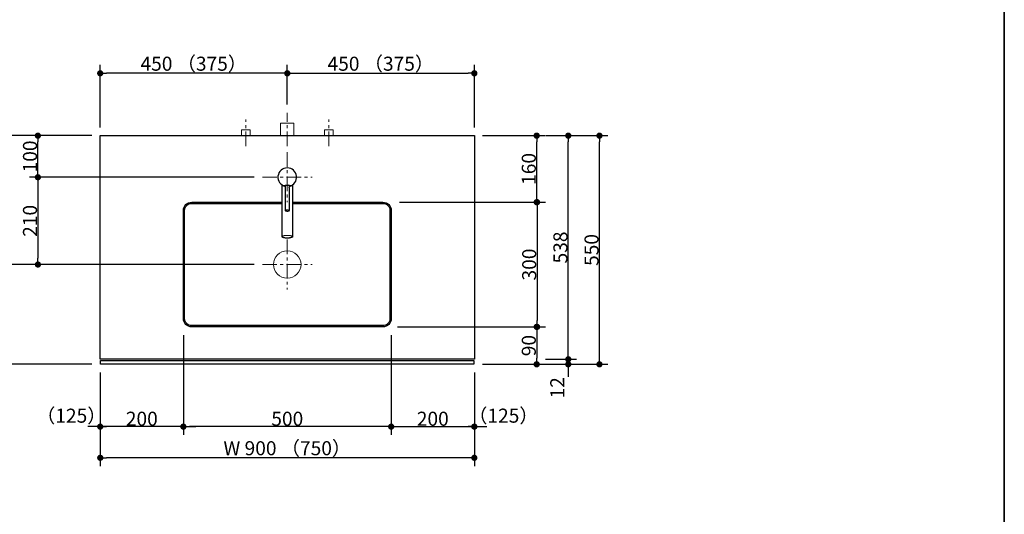
# Model space of a CAD drawing. Units: millimetres. Extents: x -4275 to 7850, y -3045 to 3045.
# Drawn here: x 1631 to 4000, y -731 to 459 of the extents above; entities that cross this region are included whole.
import ezdxf

# ---------------------------------------------------------------- set-up
doc = ezdxf.new("R2010")
doc.units = ezdxf.units.MM
doc.header["$LTSCALE"] = 20
doc.header["$PDMODE"] = 1
doc.header["$PDSIZE"] = -2
doc.linetypes.add('ラインタイプ-3', pattern=[2.91, 1.76, -0.4, 0.35, -0.4])
for name, color, linetype, lineweight in [('1図面枠', 7, 'Continuous', 15), ('2寸法-1', 7, 'Continuous', 15), ('2寸法-2', 7, 'Continuous', 15), ('4給排水', 7, 'Continuous', 15), ('5ボウル・キャビネット', 7, 'Continuous', 15)]:
    doc.layers.add(name, color=color, linetype=linetype, lineweight=lineweight)
doc.styles.add('MS PGothic', font='txt', dxfattribs={"bigfont": 'MS PGothic'})
doc.dimstyles.new('SANWA-1', dxfattribs={"dimtxt": 33.826244, "dimasz": 15.006836, "dimexe": 20, "dimexo": 20, "dimgap": 2, "dimtad": 1, "dimdec": 8, "dimdsep": 46, "dimtxsty": 'MS PGothic', "dimblk": 'DOT', "dimblk1": 'DOT', "dimblk2": 'DOT', "dimcen": 0, "dimazin": 0, "dimtfac": 0.8, "dimtdec": 8, "dimtix": 1, "dimtmove": 0, "dimatfit": 0, "dimldrblk": 'DOT', "dimfxl": 1, "dimfrac": 2, "dimtolj": 1, "dimarcsym": 0})

# ---------------------------------------------------------------- blocks, each defined once
blk = doc.blocks.new('グループ-2')
at = {"layer": '1図面枠', "color": 7, "linetype": 'Continuous', "lineweight": 35, "flags": 128}
blk.add_lwpolyline([(-4000, 2770), (4000, 2770), (4000, -2770), (-4000, -2770)], close=True, dxfattribs=at)
blk = doc.blocks.new('図面枠')
at = {"layer": '1図面枠', "color": 7}
blk.add_blockref('グループ-2', (0, 0), dxfattribs=at)
blk = doc.blocks.new('_Dot')
at = {"color": 0, "linetype": 'ByBlock', "lineweight": -2}
blk.add_line((-0.5, 0), (-1, 0), dxfattribs=at)
at = {"color": 0, "linetype": 'ByBlock', "const_width": 0.5}
blk.add_lwpolyline([(-0.25, 0, 1), (0.25, 0, 1)], format="xyb", close=True, dxfattribs=at)
blk = doc.blocks.new('*D7')
at = {"layer": '2寸法-1', "color": 0, "linetype": 'Continuous', "lineweight": -2}
for p, q in [((2896, 180), (2971, 180)), ((2951, -343), (2951, 165)), ((2896, -358), (2971, -358))]:
    blk.add_line(p, q, dxfattribs=at)
at = {"layer": 'Defpoints', "color": 0}
for p in [(2876, 180), (2951, 180), (2876, -358)]:
    blk.add_point(p, dxfattribs=at)
at = {"layer": '2寸法-1', "color": 0, "lineweight": -2, "xscale": 15.0068359375, "yscale": 15.0068359375, "zscale": 15.0068359375}
for p, rotation in [((2951, 180), 90), ((2951, -358), 270)]:
    blk.add_blockref('_Dot', p, dxfattribs=dict(at, rotation=rotation))
at = {"layer": '2寸法-1', "color": 0, "lineweight": 15, "insert": (2932.1, -89), "char_height": 33.83, "attachment_point": 5, "rotation": 90, "style": 'MS PGothic'}
blk.add_mtext('\\A1;538', dxfattribs=at)
blk = doc.blocks.new('*D8')
at = {"layer": '2寸法-1', "color": 0, "linetype": 'Continuous', "lineweight": -2}
for p, q in [((2971, 180), (3046, 180)), ((3026, -355), (3026, 165)), ((2971, -370), (3046, -370))]:
    blk.add_line(p, q, dxfattribs=at)
at = {"layer": 'Defpoints', "color": 0}
for p in [(2951, 180), (3026, 180), (2951, -370)]:
    blk.add_point(p, dxfattribs=at)
at = {"layer": '2寸法-1', "color": 0, "lineweight": -2, "xscale": 15.0068359375, "yscale": 15.0068359375, "zscale": 15.0068359375}
for p, rotation in [((3026, 180), 90), ((3026, -370), 270)]:
    blk.add_blockref('_Dot', p, dxfattribs=dict(at, rotation=rotation))
at = {"layer": '2寸法-1', "color": 0, "lineweight": 15, "insert": (3007, -95), "char_height": 33.83, "attachment_point": 5, "rotation": 90, "style": 'MS PGothic'}
blk.add_mtext('\\A1;550', dxfattribs=at)
blk = doc.blocks.new('*D9')
at = {"layer": '2寸法-2', "color": 0, "linetype": 'Continuous', "lineweight": -2}
for p, q in [((2951, -343), (2951, -328)), ((2895, -370), (2971, -370)), ((2896, -358), (2971, -358)), ((2951, -358), (2951, -370)), ((2951, -385), (2951, -400))]:
    blk.add_line(p, q, dxfattribs=at)
at = {"layer": 'Defpoints', "color": 0}
for p in [(2875, -370), (2876, -358), (2951, -370)]:
    blk.add_point(p, dxfattribs=at)
at = {"layer": '2寸法-2', "color": 0, "lineweight": -2, "xscale": 15.0068359375, "yscale": 15.0068359375, "zscale": 15.0068359375}
for p, rotation in [((2951, -358), 270), ((2951, -370), 90)]:
    blk.add_blockref('_Dot', p, dxfattribs=dict(at, rotation=rotation))
at = {"layer": '2寸法-2', "color": 0, "lineweight": 15, "insert": (2924.6, -426.6), "char_height": 33.83, "attachment_point": 5, "rotation": 90, "style": 'MS PGothic'}
blk.add_mtext('\\A1;12', dxfattribs=at)
blk = doc.blocks.new('*D184')
at = {"layer": '2寸法-2', "color": 0, "linetype": 'Continuous', "lineweight": -2}
for p, q in [((1825, -390), (1825, -540)), ((2025, -390), (2025, -540)), ((1810, -520), (1795, -520)), ((2025, -520), (1825, -520)), ((2040, -520), (2055, -520))]:
    blk.add_line(p, q, dxfattribs=at)
at = {"layer": 'Defpoints', "color": 0}
for p in [(1825, -370), (2025, -370), (1825, -520)]:
    blk.add_point(p, dxfattribs=at)
at = {"layer": '2寸法-2', "color": 0, "lineweight": -2, "xscale": 15.0068359375, "yscale": 15.0068359375, "zscale": 15.0068359375}
blk.add_blockref('_Dot', (1825, -520), dxfattribs=at)
at = {"layer": '2寸法-2', "color": 0, "lineweight": -2, "xscale": 15.0068359375, "yscale": 15.0068359375, "zscale": 15.0068359375, "rotation": 180}
blk.add_blockref('_Dot', (2025, -520), dxfattribs=at)
at = {"layer": '2寸法-2', "color": 0, "lineweight": 15, "insert": (1755.3, -493.6), "char_height": 33.83, "attachment_point": 5, "style": 'MS PGothic'}
blk.add_mtext('\\A1;（125）', dxfattribs=at)
blk = doc.blocks.new('*D185')
at = {"layer": '2寸法-2', "color": 0, "linetype": 'Continuous', "lineweight": -2}
for p, q in [((2525, -390), (2525, -540)), ((2725, -390), (2725, -540)), ((2510, -520), (2495, -520)), ((2525, -520), (2725, -520)), ((2740, -520), (2755, -520))]:
    blk.add_line(p, q, dxfattribs=at)
at = {"layer": 'Defpoints', "color": 0}
for p in [(2525, -370), (2725, -370), (2725, -520)]:
    blk.add_point(p, dxfattribs=at)
at = {"layer": '2寸法-2', "color": 0, "lineweight": -2, "xscale": 15.0068359375, "yscale": 15.0068359375, "zscale": 15.0068359375}
blk.add_blockref('_Dot', (2525, -520), dxfattribs=at)
at = {"layer": '2寸法-2', "color": 0, "lineweight": -2, "xscale": 15.0068359375, "yscale": 15.0068359375, "zscale": 15.0068359375, "rotation": 180}
blk.add_blockref('_Dot', (2725, -520), dxfattribs=at)
at = {"layer": '2寸法-2', "color": 0, "lineweight": 15, "insert": (2794.9, -493.6), "char_height": 33.83, "attachment_point": 5, "style": 'MS PGothic'}
blk.add_mtext('\\A1;（125）', dxfattribs=at)
blk = doc.blocks.new('*D186')
at = {"layer": '2寸法-1', "color": 0, "linetype": 'Continuous', "lineweight": -2}
for p, q in [((1805, 180), (1655, 180)), ((1675, 95), (1675, 165)), ((2195, 80), (1655, 80))]:
    blk.add_line(p, q, dxfattribs=at)
at = {"layer": 'Defpoints', "color": 0}
for p in [(1675, 180), (1825, 180), (2215, 80)]:
    blk.add_point(p, dxfattribs=at)
at = {"layer": '2寸法-1', "color": 0, "lineweight": -2, "xscale": 15.0068359375, "yscale": 15.0068359375, "zscale": 15.0068359375}
for p, rotation in [((1675, 180), 90), ((1675, 80), 270)]:
    blk.add_blockref('_Dot', p, dxfattribs=dict(at, rotation=rotation))
at = {"layer": '2寸法-1', "color": 0, "insert": (1656, 130), "char_height": 33.83, "attachment_point": 5, "rotation": 90, "style": 'MS PGothic'}
blk.add_mtext('\\A1;100', dxfattribs=at)
blk = doc.blocks.new('*D187')
at = {"layer": '2寸法-1', "color": 0, "linetype": 'Continuous', "lineweight": -2}
for p, q in [((1655, 180), (1580, 180)), ((1600, -115), (1600, 165)), ((1655, -130), (1580, -130))]:
    blk.add_line(p, q, dxfattribs=at)
at = {"layer": 'Defpoints', "color": 0}
for p in [(1600, 180), (1675, 180), (1675, -130)]:
    blk.add_point(p, dxfattribs=at)
at = {"layer": '2寸法-1', "color": 0, "lineweight": -2, "xscale": 15.0068359375, "yscale": 15.0068359375, "zscale": 15.0068359375}
for p, rotation in [((1600, 180), 89.99999999999991), ((1600, -130), 269.9999999999999)]:
    blk.add_blockref('_Dot', p, dxfattribs=dict(at, rotation=rotation))
at = {"layer": '2寸法-1', "color": 0, "insert": (1581, 25), "char_height": 33.83, "attachment_point": 5, "rotation": 90, "style": 'MS PGothic'}
blk.add_mtext('\\A1;310', dxfattribs=at)
blk = doc.blocks.new('*D188')
at = {"layer": '2寸法-1', "color": 0, "linetype": 'Continuous', "lineweight": -2}
for p, q in [((2195, 80), (1655, 80)), ((1675, 65), (1675, -115)), ((2195, -130), (1655, -130))]:
    blk.add_line(p, q, dxfattribs=at)
at = {"layer": 'Defpoints', "color": 0}
for p in [(2215, 80), (1675, -130), (2215, -130)]:
    blk.add_point(p, dxfattribs=at)
at = {"layer": '2寸法-1', "color": 0, "lineweight": -2, "xscale": 15.0068359375, "yscale": 15.0068359375, "zscale": 15.0068359375}
for p, rotation in [((1675, 80), 90), ((1675, -130), 270)]:
    blk.add_blockref('_Dot', p, dxfattribs=dict(at, rotation=rotation))
at = {"layer": '2寸法-1', "color": 0, "insert": (1656, -25), "char_height": 33.83, "attachment_point": 5, "rotation": 90, "style": 'MS PGothic'}
blk.add_mtext('\\A1;210', dxfattribs=at)
blk = doc.blocks.new('*D189')
at = {"layer": '2寸法-1', "color": 0, "linetype": 'Continuous', "lineweight": -2}
for p, q in [((1655, -130), (1580, -130)), ((1600, -145), (1600, -355)), ((1805, -370), (1580, -370))]:
    blk.add_line(p, q, dxfattribs=at)
at = {"layer": 'Defpoints', "color": 0}
for p in [(1675, -130), (1600, -370), (1825, -370)]:
    blk.add_point(p, dxfattribs=at)
at = {"layer": '2寸法-1', "color": 0, "lineweight": -2, "xscale": 15.0068359375, "yscale": 15.0068359375, "zscale": 15.0068359375}
for p, rotation in [((1600, -130), 89.99999999999994), ((1600, -370), 269.9999999999999)]:
    blk.add_blockref('_Dot', p, dxfattribs=dict(at, rotation=rotation))
at = {"layer": '2寸法-1', "color": 0, "insert": (1581, -250), "char_height": 33.83, "attachment_point": 5, "rotation": 90, "style": 'MS PGothic'}
blk.add_mtext('\\A1;240', dxfattribs=at)
blk = doc.blocks.new('*D190')
at = {"layer": '2寸法-1', "color": 0, "linetype": 'Continuous', "lineweight": -2}
for p, q in [((2525, -390), (2525, -540)), ((2725, -390), (2725, -540)), ((2540, -520), (2710, -520))]:
    blk.add_line(p, q, dxfattribs=at)
at = {"layer": 'Defpoints', "color": 0}
for p in [(2525, -370), (2725, -370), (2725, -520)]:
    blk.add_point(p, dxfattribs=at)
at = {"layer": '2寸法-1', "color": 0, "lineweight": -2, "xscale": 15.0068359375, "yscale": 15.0068359375, "zscale": 15.0068359375, "rotation": 180}
blk.add_blockref('_Dot', (2525, -520), dxfattribs=at)
at = {"layer": '2寸法-1', "color": 0, "lineweight": -2, "xscale": 15.0068359375, "yscale": 15.0068359375, "zscale": 15.0068359375}
blk.add_blockref('_Dot', (2725, -520), dxfattribs=at)
at = {"layer": '2寸法-1', "color": 0, "lineweight": 15, "insert": (2625, -501), "char_height": 33.83, "attachment_point": 5, "style": 'MS PGothic'}
blk.add_mtext('\\A1;200', dxfattribs=at)
blk = doc.blocks.new('*D191')
at = {"layer": '2寸法-1', "color": 0, "linetype": 'Continuous', "lineweight": -2}
for p, q in [((1825, -390), (1825, -540)), ((2025, -390), (2025, -540)), ((2010, -520), (1840, -520))]:
    blk.add_line(p, q, dxfattribs=at)
at = {"layer": 'Defpoints', "color": 0}
for p in [(1825, -370), (2025, -370), (1825, -520)]:
    blk.add_point(p, dxfattribs=at)
at = {"layer": '2寸法-1', "color": 0, "lineweight": -2, "xscale": 15.0068359375, "yscale": 15.0068359375, "zscale": 15.0068359375, "rotation": 180}
blk.add_blockref('_Dot', (1825, -520), dxfattribs=at)
at = {"layer": '2寸法-1', "color": 0, "lineweight": -2, "xscale": 15.0068359375, "yscale": 15.0068359375, "zscale": 15.0068359375}
blk.add_blockref('_Dot', (2025, -520), dxfattribs=at)
at = {"layer": '2寸法-1', "color": 0, "lineweight": 15, "insert": (1925, -501), "char_height": 33.83, "attachment_point": 5, "style": 'MS PGothic'}
blk.add_mtext('\\A1;200', dxfattribs=at)
blk = doc.blocks.new('*D192')
at = {"layer": '2寸法-1', "color": 0, "linetype": 'Continuous', "lineweight": -2}
for p, q in [((1825, 200), (1825, 350)), ((2275, 255), (2275, 350)), ((2260, 330), (1840, 330))]:
    blk.add_line(p, q, dxfattribs=at)
at = {"layer": 'Defpoints', "color": 0}
for p in [(1825, 330), (2275, 235), (1825, 180)]:
    blk.add_point(p, dxfattribs=at)
at = {"layer": '2寸法-1', "color": 0, "lineweight": -2, "xscale": 15.0068359375, "yscale": 15.0068359375, "zscale": 15.0068359375, "rotation": 180}
blk.add_blockref('_Dot', (1825, 330), dxfattribs=at)
at = {"layer": '2寸法-1', "color": 0, "lineweight": -2, "xscale": 15.0068359375, "yscale": 15.0068359375, "zscale": 15.0068359375}
blk.add_blockref('_Dot', (2275, 330), dxfattribs=at)
at = {"layer": '2寸法-1', "color": 0, "lineweight": 15, "insert": (2050, 353.1), "char_height": 33.826, "attachment_point": 5, "style": 'MS PGothic'}
blk.add_mtext('\\A1;450 （375）', dxfattribs=at)
blk = doc.blocks.new('*D193')
at = {"layer": '2寸法-1', "color": 0, "linetype": 'Continuous', "lineweight": -2}
for p, q in [((2275, 255), (2275, 350)), ((2725, 200), (2725, 350)), ((2290, 330), (2710, 330))]:
    blk.add_line(p, q, dxfattribs=at)
at = {"layer": 'Defpoints', "color": 0}
for p in [(2725, 330), (2275, 235), (2725, 180)]:
    blk.add_point(p, dxfattribs=at)
at = {"layer": '2寸法-1', "color": 0, "lineweight": -2, "xscale": 15.0068359375, "yscale": 15.0068359375, "zscale": 15.0068359375, "rotation": 180}
blk.add_blockref('_Dot', (2275, 330), dxfattribs=at)
at = {"layer": '2寸法-1', "color": 0, "lineweight": -2, "xscale": 15.0068359375, "yscale": 15.0068359375, "zscale": 15.0068359375}
blk.add_blockref('_Dot', (2725, 330), dxfattribs=at)
at = {"layer": '2寸法-1', "color": 0, "lineweight": 15, "insert": (2500, 353.1), "char_height": 33.826, "attachment_point": 5, "style": 'MS PGothic'}
blk.add_mtext('\\A1;450 （375）', dxfattribs=at)
blk = doc.blocks.new('*D194')
at = {"layer": '2寸法-1', "color": 0, "linetype": 'Continuous', "lineweight": -2}
for p, q in [((1825, -540), (1825, -615)), ((2725, -540), (2725, -615)), ((2710, -595), (1840, -595))]:
    blk.add_line(p, q, dxfattribs=at)
at = {"layer": 'Defpoints', "color": 0}
for p in [(1825, -520), (2725, -520), (1825, -595)]:
    blk.add_point(p, dxfattribs=at)
at = {"layer": '2寸法-1', "color": 0, "lineweight": -2, "xscale": 15.0068359375, "yscale": 15.0068359375, "zscale": 15.0068359375, "rotation": 180}
blk.add_blockref('_Dot', (1825, -595), dxfattribs=at)
at = {"layer": '2寸法-1', "color": 0, "lineweight": -2, "xscale": 15.0068359375, "yscale": 15.0068359375, "zscale": 15.0068359375}
blk.add_blockref('_Dot', (2725, -595), dxfattribs=at)
at = {"layer": '2寸法-1', "color": 0, "lineweight": 15, "insert": (2275, -571.9), "char_height": 33.826, "attachment_point": 5, "style": 'MS PGothic'}
blk.add_mtext('\\A1;W 900 （750）', dxfattribs=at)
blk = doc.blocks.new('*D195')
at = {"layer": '2寸法-1', "color": 0, "linetype": 'Continuous', "lineweight": -2}
for p, q in [((2745, 180), (2895, 180)), ((2875, 35), (2875, 165)), ((2745, 20), (2895, 20))]:
    blk.add_line(p, q, dxfattribs=at)
at = {"layer": 'Defpoints', "color": 0}
for p in [(2725, 180), (2875, 180), (2725, 20)]:
    blk.add_point(p, dxfattribs=at)
at = {"layer": '2寸法-1', "color": 0, "lineweight": -2, "xscale": 15.0068359375, "yscale": 15.0068359375, "zscale": 15.0068359375}
for p, rotation in [((2875, 180), 90), ((2875, 20), 270)]:
    blk.add_blockref('_Dot', p, dxfattribs=dict(at, rotation=rotation))
at = {"layer": '2寸法-1', "color": 0, "lineweight": 15, "insert": (2856, 100), "char_height": 33.83, "attachment_point": 5, "rotation": 90, "style": 'MS PGothic'}
blk.add_mtext('\\A1;160', dxfattribs=at)
blk = doc.blocks.new('*D196')
at = {"layer": '2寸法-1', "color": 0, "linetype": 'Continuous', "lineweight": -2}
for p, q in [((2745, -280), (2895, -280)), ((2875, -295), (2875, -355)), ((2745, -370), (2895, -370))]:
    blk.add_line(p, q, dxfattribs=at)
at = {"layer": 'Defpoints', "color": 0}
for p in [(2725, -280), (2725, -370), (2875, -370)]:
    blk.add_point(p, dxfattribs=at)
at = {"layer": '2寸法-1', "color": 0, "lineweight": -2, "xscale": 15.0068359375, "yscale": 15.0068359375, "zscale": 15.0068359375}
for p, rotation in [((2875, -280), 90), ((2875, -370), 270)]:
    blk.add_blockref('_Dot', p, dxfattribs=dict(at, rotation=rotation))
at = {"layer": '2寸法-1', "color": 0, "lineweight": 15, "insert": (2856, -325), "char_height": 33.83, "attachment_point": 5, "rotation": 90, "style": 'MS PGothic'}
blk.add_mtext('\\A1;90', dxfattribs=at)
blk = doc.blocks.new('*D197')
at = {"layer": '2寸法-1', "color": 0, "linetype": 'Continuous', "lineweight": -2}
for p, q in [((2545, 20), (2896, 20)), ((2876, 5), (2876, -265)), ((2540, -280), (2896, -280))]:
    blk.add_line(p, q, dxfattribs=at)
at = {"layer": 'Defpoints', "color": 0}
for p in [(2525, 20), (2520, -280), (2876, -280)]:
    blk.add_point(p, dxfattribs=at)
at = {"layer": '2寸法-1', "color": 0, "lineweight": -2, "xscale": 15.0068359375, "yscale": 15.0068359375, "zscale": 15.0068359375}
for p, rotation in [((2876, 20), 90), ((2876, -280), 270)]:
    blk.add_blockref('_Dot', p, dxfattribs=dict(at, rotation=rotation))
at = {"layer": '2寸法-1', "color": 0, "lineweight": 15, "insert": (2857, -130), "char_height": 33.83, "attachment_point": 5, "rotation": 90, "style": 'MS PGothic'}
blk.add_mtext('\\A1;300', dxfattribs=at)
blk = doc.blocks.new('*D198')
at = {"layer": '2寸法-1', "color": 0, "linetype": 'Continuous', "lineweight": -2}
for p, q in [((2025, -300), (2025, -540)), ((2525, -300), (2525, -540)), ((2510, -520), (2040, -520))]:
    blk.add_line(p, q, dxfattribs=at)
at = {"layer": 'Defpoints', "color": 0}
for p in [(2025, -280), (2525, -280), (2025, -520)]:
    blk.add_point(p, dxfattribs=at)
at = {"layer": '2寸法-1', "color": 0, "lineweight": -2, "xscale": 15.0068359375, "yscale": 15.0068359375, "zscale": 15.0068359375, "rotation": 180}
blk.add_blockref('_Dot', (2025, -520), dxfattribs=at)
at = {"layer": '2寸法-1', "color": 0, "lineweight": -2, "xscale": 15.0068359375, "yscale": 15.0068359375, "zscale": 15.0068359375}
blk.add_blockref('_Dot', (2525, -520), dxfattribs=at)
at = {"layer": '2寸法-1', "color": 0, "lineweight": 15, "insert": (2275, -501), "char_height": 33.83, "attachment_point": 5, "style": 'MS PGothic'}
blk.add_mtext('\\A1;500', dxfattribs=at)
blk = doc.blocks.new('グループ-59')
at = {"layer": '5ボウル・キャビネット', "color": 7, "linetype": 'ラインタイプ-3', "lineweight": 15}
for p, q in [((2275, -70), (2275, -190)), ((2215, -130), (2335, -130))]:
    blk.add_line(p, q, dxfattribs=at)
at = {"layer": '5ボウル・キャビネット', "color": 7, "linetype": 'Continuous', "lineweight": 30, "flags": 128}
for points in [[(2025, 0, -0.414214), (2045, 20), (2505, 20, -0.414214), (2525, 0), (2525, -260, -0.414214), (2505, -280), (2045, -280, -0.414214), (2025, -260)], [(2028, 0, -0.414214), (2045, 17), (2505, 17, -0.414214), (2522, 0), (2522, -260, -0.414214), (2505, -277), (2045, -277, -0.414214), (2028, -260)]]:
    blk.add_lwpolyline(points, format="xyb", close=True, dxfattribs=at)
at = {"layer": '5ボウル・キャビネット', "color": 7, "linetype": 'Continuous', "lineweight": 15}
blk.add_ellipse((2275, -130), major_axis=(33, 0), ratio=1, dxfattribs=at)
blk = doc.blocks.new('グループ-60')
at = {"color": 255, "linetype": 'Continuous', "lineweight": 30}
blk.add_wipeout([(2287.5, 61.3), (2287.5, -63.1), (2287.5, -63.3), (2287.4, -63.6), (2287.3, -63.8), (2287.1, -64), (2286.8, -64.2), (2286.6, -64.4), (2286.2, -64.6), (2285.8, -64.7), (2285.4, -64.9), (2284.9, -65.1), (2284.4, -65.3), (2283.8, -65.4), (2283.3, -65.6), (2282.6, -65.7), (2282, -65.8), (2281.3, -65.9), (2280.5, -66), (2279.8, -66.1), (2279, -66.2), (2278.2, -66.3), (2277.4, -66.3), (2276.6, -66.3), (2275.8, -66.4), (2275, -66.4), (2274.2, -66.4), (2273.4, -66.3), (2272.6, -66.3), (2271.8, -66.3), (2271, -66.2), (2270.2, -66.1), (2269.5, -66), (2268.8, -65.9), (2268, -65.8), (2267.4, -65.7), (2266.7, -65.6), (2266.2, -65.4), (2265.6, -65.3), (2265.1, -65.1), (2264.6, -64.9), (2264.2, -64.7), (2263.8, -64.6), (2263.4, -64.4), (2263.2, -64.2), (2262.9, -64), (2262.7, -63.8), (2262.6, -63.6), (2262.5, -63.3), (2262.5, -63.1), (2262.5, 61.3)], dxfattribs=at).dxf.layer = '4給排水'
at = {"layer": '4給排水', "color": 7, "linetype": 'Continuous', "lineweight": 30}
blk.add_open_spline([(2287.5, 61.3), (2287.5, -0.9), (2287.5, -64), (2284.2, -65.5), (2278.3, -66.4), (2271.7, -66.4), (2265.8, -65.5), (2262.5, -64), (2262.5, -0.9), (2262.5, 61.3)], degree=2, knots=[0, 0, 0, 0.479937, 0.486625, 0.493312, 0.5, 0.506688, 0.513375, 0.520063, 1, 1, 1], dxfattribs=at)
at = {"layer": '4給排水', "color": 7, "linetype": 'Continuous', "lineweight": 15}
for points in [[(2270, 0), (2270, 0.4), (2271.3, 1), (2273.7, 1.3), (2276.3, 1.3), (2278.7, 1), (2280, 0.4), (2280, 0)], [(2262.5, -63.1), (2262.5, -62.3), (2265.8, -60.8), (2271.7, -59.9), (2278.3, -59.9), (2284.2, -60.8), (2287.5, -62.3), (2287.5, -63.1)]]:
    blk.add_open_spline(points, degree=2, dxfattribs=at)
at = {"color": 255, "linetype": 'Continuous', "lineweight": 30}
blk.add_wipeout([(2270, 58.1), (2266.1, 59.3), (2262.5, 61.3), (2259.3, 63.9), (2256.7, 67), (2254.6, 70.5), (2253.2, 74.4), (2252.6, 78.4), (2252.6, 82.5), (2253.5, 86.5), (2255, 90.3), (2257.2, 93.8), (2260, 96.8), (2263.3, 99.2), (2267, 101), (2270.9, 102.1), (2275, 102.5), (2279.1, 102.1), (2283, 101), (2286.7, 99.2), (2290, 96.8), (2292.8, 93.8), (2295, 90.3), (2296.5, 86.5), (2297.4, 82.5), (2297.4, 78.4), (2296.8, 74.4), (2295.4, 70.5), (2293.3, 67), (2290.7, 63.9), (2287.5, 61.3), (2283.9, 59.3), (2280, 58.1), (2275, 80)], dxfattribs=at).dxf.layer = '4給排水'
at = {"layer": '4給排水', "color": 7, "linetype": 'ラインタイプ-3', "lineweight": 15}
for p, q in [((2275, 140), (2275, 20)), ((2215, 80), (2335, 80))]:
    blk.add_line(p, q, dxfattribs=at)
at = {"layer": '4給排水', "color": 7, "linetype": 'Continuous', "lineweight": 15}
blk.add_line((2286.2, 60.5), (2263.8, 60.5), dxfattribs=at)
at = {"layer": '4給排水', "color": 7, "linetype": 'Continuous', "lineweight": 30}
blk.add_arc((2275, 80), 22.5, 282.8396, 257.1647, dxfattribs=at)
blk.add_open_spline([(2270, 0), (2270, 30.3), (2270, 60.5), (2275, 60.5), (2280, 60.5), (2280, 30.3), (2280, -0.3), (2278.7, -0.9), (2276.3, -1.3), (2273.7, -1.3), (2271.3, -0.9), (2270, -0.3), (2270, 0)], degree=2, knots=[0, 0, 0, 0.447594, 0.447594, 0.521609, 0.521609, 0.969202, 0.974335, 0.979468, 0.984601, 0.989734, 0.994867, 1, 1, 1], dxfattribs=at)
blk = doc.blocks.new('グループ-64')
at = {"layer": '4給排水', "color": 7, "linetype": 'ラインタイプ-3', "lineweight": 15}
blk.add_line((2275, 155), (2275, 235), dxfattribs=at)
at = {"layer": '4給排水', "color": 7, "linetype": 'Continuous', "lineweight": 15, "flags": 128}
blk.add_lwpolyline([(2259, 180), (2259, 210), (2291, 210), (2291, 180)], dxfattribs=at)
blk = doc.blocks.new('止水栓_平面_W100')
at = {"layer": '4給排水', "color": 7, "linetype": 'ラインタイプ-3', "lineweight": 15}
for p, q in [((-100, -25), (-100, 39)), ((100, -25), (100, 39))]:
    blk.add_line(p, q, dxfattribs=at)
at = {"layer": '4給排水', "color": 7, "linetype": 'Continuous', "lineweight": 15, "flags": 128}
for points in [[(-110.5, 0), (-110.5, 14), (-89.5, 14), (-89.5, 0)], [(89.5, 0), (89.5, 14), (110.5, 14), (110.5, 0)]]:
    blk.add_lwpolyline(points, dxfattribs=at)

msp = doc.modelspace()

# ---------------------------------------------------------------- linework, layer by layer
at = {"layer": '5ボウル・キャビネット', "color": 7, "linetype": 'Continuous', "lineweight": 30, "flags": 128}
for points in [[(1825, 180), (2725, 180), (2725, -358), (1825, -358)], [(1826, -361), (2724, -361), (2724, -370), (1826, -370)]]:
    msp.add_lwpolyline(points, close=True, dxfattribs=at)

# ---------------------------------------------------------------- block references
at = {"layer": '1図面枠', "color": 7}
msp.add_blockref('図面枠', (0, 0), dxfattribs=at)
at = {"layer": '4給排水', "color": 7}
for name, p in [('止水栓_平面_W100', (2275, 180)), ('グループ-64', (0, 0))]:
    msp.add_blockref(name, p, dxfattribs=at)
at = {"layer": '5ボウル・キャビネット', "color": 7}
msp.add_blockref('グループ-59', (0, 0), dxfattribs=at)

# ---------------------------------------------------------------- dimensions: what is measured, and where the dimension line sits
at = {"layer": '2寸法-1', "color": 7, "linetype": 'Continuous', "lineweight": 15}
for base, p1, p2, override, picture, middle in [((1825, 330), (2275, 235), (1825, 180), {"dimgap": 2, "dimdec": 1, "dimpost": '<> （375）', "dimtxsty": 'MS PGothic', "dimtmove": 2}, '*D192', (2050, 353.14140263)), ((2725, 330), (2275, 235), (2725, 180), {"dimgap": 2, "dimdec": 1, "dimpost": '<> （375）', "dimtxsty": 'MS PGothic', "dimtmove": 2}, '*D193', (2500, 353.14140263)), ((2025, -520), (2525, -280), (2025, -280), {"dimgap": 2, "dimdec": 1, "dimpost": '<>', "dimtxsty": 'MS PGothic', "dimtmove": 2}, '*D198', (2275, -500.99078061)), ((1825, -520), (2025, -370), (1825, -370), {"dimgap": 2, "dimdec": 1, "dimpost": '<>', "dimtxsty": 'MS PGothic', "dimtmove": 2}, '*D191', (1925, -500.99078061)), ((2725, -520), (2525, -370), (2725, -370), {"dimgap": 2, "dimdec": 1, "dimpost": '<>', "dimtxsty": 'MS PGothic', "dimtmove": 2}, '*D190', (2625, -500.99078061)), ((1825, -595), (2725, -520), (1825, -520), {"dimgap": 2, "dimdec": 1, "dimpost": 'W <> （750）', "dimtxsty": 'MS PGothic', "dimtmove": 2}, '*D194', (2275, -571.85859737))]:
    dim = msp.add_linear_dim(base=base, p1=p1, p2=p2, dimstyle='SANWA-1', override=override, dxfattribs=at)
    dim.commit()
    dim.dimension.update_dxf_attribs({"geometry": picture, "text_midpoint": middle})
at = {"layer": '2寸法-1', "color": 7, "linetype": 'Continuous'}
for base, p1, p2, picture, middle in [((1600, 180), (1675, -130), (1675, 180), '*D187', (1580.99078061, 25)), ((1675, 180), (2215, 80), (1825, 180), '*D186', (1655.99078061, 130)), ((1675, -130), (2215, 80), (2215, -130), '*D188', (1655.99078061, -25)), ((1600, -370), (1675, -130), (1825, -370), '*D189', (1580.99078061, -250))]:
    dim = msp.add_linear_dim(base=base, p1=p1, p2=p2, angle=270, dimstyle='SANWA-1', override={"dimgap": 2, "dimdec": 1, "dimpost": '<>', "dimtxsty": 'MS PGothic', "dimtmove": 2}, dxfattribs=at)
    dim.commit()
    dim.dimension.update_dxf_attribs({"geometry": picture, "text_midpoint": middle})
at = {"layer": '2寸法-1', "color": 7, "linetype": 'Continuous', "lineweight": 15}
for base, p1, p2, picture, middle in [((2875, 180), (2725, 20), (2725, 180), '*D195', (2855.99078061, 100)), ((2951, 180), (2876, -358), (2876, 180), '*D7', (2932.08687789, -89)), ((3026, 180), (2951, -370), (2951, 180), '*D8', (3006.99078061, -95)), ((2876, -280), (2525, 20), (2520, -280), '*D197', (2856.99078061, -130)), ((2875, -370), (2725, -280), (2725, -370), '*D196', (2855.99078061, -325))]:
    dim = msp.add_linear_dim(base=base, p1=p1, p2=p2, angle=270, dimstyle='SANWA-1', override={"dimgap": 2, "dimdec": 1, "dimpost": '<>', "dimtxsty": 'MS PGothic', "dimtmove": 2}, dxfattribs=at)
    dim.commit()
    dim.dimension.update_dxf_attribs({"geometry": picture, "text_midpoint": middle})
at = {"layer": '2寸法-2', "color": 7, "linetype": 'Continuous', "lineweight": 15}
dim = msp.add_linear_dim(base=(2951, -370), p1=(2876, -358), p2=(2875, -370), angle=270, dimstyle='SANWA-1', override={"dimgap": 2, "dimdec": 1, "dimpost": '<>', "dimtxsty": 'MS PGothic', "dimtix": 0, "dimtmove": 2}, dxfattribs=at)
dim.commit()
dim.dimension.update_dxf_attribs({"geometry": '*D9', "text_midpoint": (2924.5525, -426.61305434), "dimtype": 160})
for base, p1, p2, picture, middle in [((1825, -520), (2025, -370), (1825, -370), '*D184', (1755.30555556, -493.5525)), ((2725, -520), (2525, -370), (2725, -370), '*D185', (2794.875, -493.5525))]:
    dim = msp.add_linear_dim(base=base, p1=p1, p2=p2, text='（125）', dimstyle='SANWA-1', override={"dimgap": 2, "dimdec": 1, "dimpost": '<>', "dimtxsty": 'MS PGothic', "dimtix": 0, "dimtmove": 2}, dxfattribs=at)
    dim.commit()
    dim.dimension.update_dxf_attribs({"geometry": picture, "text_midpoint": middle, "dimtype": 160})

# ---------------------------------------------------------------- next in the draw order: block references
at = {"layer": '4給排水', "color": 7}
msp.add_blockref('グループ-60', (0, 0), dxfattribs=at)

doc.saveas('drawing.dxf')
